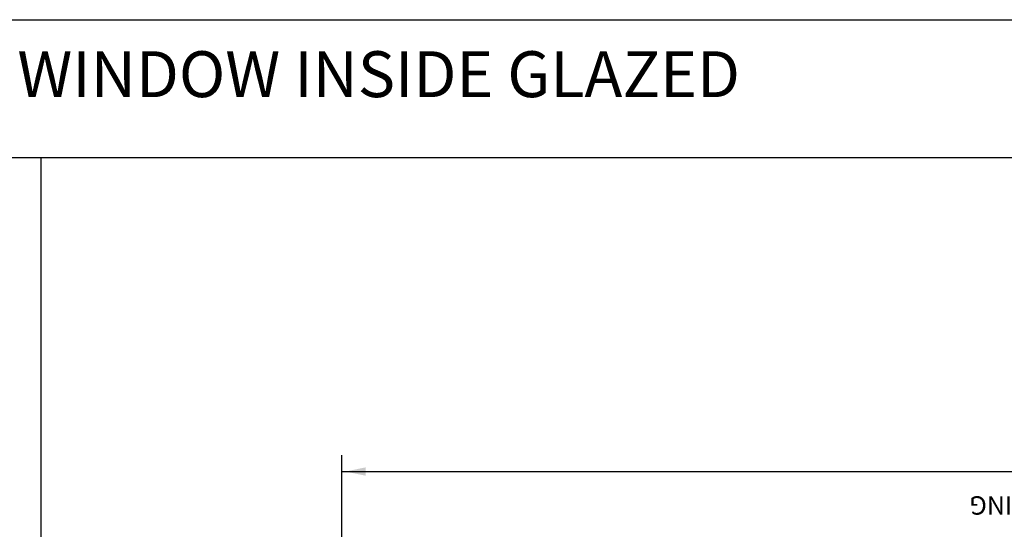
# Model space of a CAD drawing. Extents: x -8.8 to 9.6, y -16.7 to 3.6.
# Drawn here: x -1.2 to 4.2, y 0.6 to 3.3 of the extents above; entities that cross this region are included whole.
import ezdxf

# ---------------------------------------------------------------- set-up
doc = ezdxf.new("R2010")
doc.units = 0
doc.header["$MEASUREMENT"] = 0
doc.linetypes.add('C_SOLID_L', pattern=[0])
doc.linetypes.add('C_SOLID_M', pattern=[0])
doc.layers.get('0').update_dxf_attribs({"color": 32, "linetype": 'C_SOLID_M'})
doc.layers.add('DITTOS', color=7, linetype='C_SOLID_M')
doc.layers.add('MO_001_VIEW_PV', color=7, linetype='C_SOLID_M')
doc.styles.get("Standard").update_dxf_attribs({"font": 'monotxt', "height": 0.164063})
doc.dimstyles.get("Standard").update_dxf_attribs({"dimtxt": 0.16, "dimasz": 0.18, "dimexe": 0.18, "dimexo": 0.06, "dimgap": 0.09, "dimtad": 1, "dimcen": 0.09, "dimazin": 3, "dimtfac": 1, "dimtix": 1, "dimtmove": 0, "dimatfit": 3, "dimtolj": 1, "dimtzin": 0})

# ---------------------------------------------------------------- blocks, each defined once
blk = doc.blocks.new('CCD_OARWF')
at = {"color": 0}
blk.add_solid([(0.1306, 0.023), (0.02, 0), (0.1306, -0.023)], dxfattribs=at).dxf.unprotected_set("ltscale", 0)
blk = doc.blocks.new('CCD_OARWFRT')
at = {"color": 0}
blk.add_solid([(0.1306, 0.023), (0.02, 0), (0.1306, -0.023)], dxfattribs=at).dxf.unprotected_set("ltscale", 0)
blk = doc.blocks.new('*D41')
at = {"color": 0}
for p, q in [((-0.6968, 4.8058), (4.0823, 4.8058)), ((3.9923, 4.8058), (3.9923, -2.9995)), ((-0.6968, -2.9995), (4.0823, -2.9995))]:
    blk.add_line(p, q, dxfattribs=at).dxf.unprotected_set("ltscale", 0)
at = {"color": 0, "linetype": 'C_SOLID_L'}
for name, p, rotation in [('CCD_OARWF', (3.9923, 4.8058), 269.9999999999997), ('CCD_OARWFRT', (3.9923, -2.9995), 89.99999999999994)]:
    blk.add_blockref(name, p, dxfattribs=dict(at, rotation=rotation)).dxf.unprotected_set("ltscale", 0)
at = {"linetype": 'C_SOLID_L', "insert": (3.8886, 0.2735), "char_height": 0.1, "attachment_point": 7, "rotation": 90}
blk.add_mtext('ROUGH OPENING', dxfattribs=at).dxf.unprotected_set("ltscale", 0)
blk = doc.blocks.new('D_0013_')
at = {"linetype": 'CONTINUOUS'}
dim = blk.add_linear_dim(base=(3.9923, 0.9125), p1=(-0.7843, -2.9995), p2=(-0.7843, 4.8058), angle=270, text='ROUGH OPENING', dimstyle='STANDARD', dxfattribs=at)
dim.commit()
dim.dimension.update_dxf_attribs({"geometry": '*D41', "text_midpoint": (3.9923, 0.9125)})
dim.dimension.dxf.unprotected_set("ltscale", 0)

msp = doc.modelspace()

# ---------------------------------------------------------------- linework, layer by layer
at = {"layer": 'MO_001_VIEW_PV', "linetype": 'CONTINUOUS'}
for p, q in [((-6.4488, 3.3443), (9.5653, 3.3443)), ((-8.8042, 2.5943), (9.5653, 2.5943)), ((-1.055, -16.6557), (-1.055, 2.5943))]:
    msp.add_line(p, q, dxfattribs=at)

# ---------------------------------------------------------------- block references
at = {"layer": 'DITTOS', "linetype": 'CONTINUOUS', "rotation": 90}
msp.add_blockref('D_0013_', (5.3906, -3.11), dxfattribs=at).dxf.unprotected_set("ltscale", 0)

# ---------------------------------------------------------------- texts
at = {"layer": 'MO_001_VIEW_PV', "linetype": 'C_SOLID_L', "insert": (-4.9224, 2.8443), "char_height": 0.25, "attachment_point": 7}
msp.add_mtext('SERIES 7223 P AWNING WINDOW INSIDE GLAZED', dxfattribs=at).dxf.unprotected_set("ltscale", 0)

doc.saveas('drawing.dxf')
